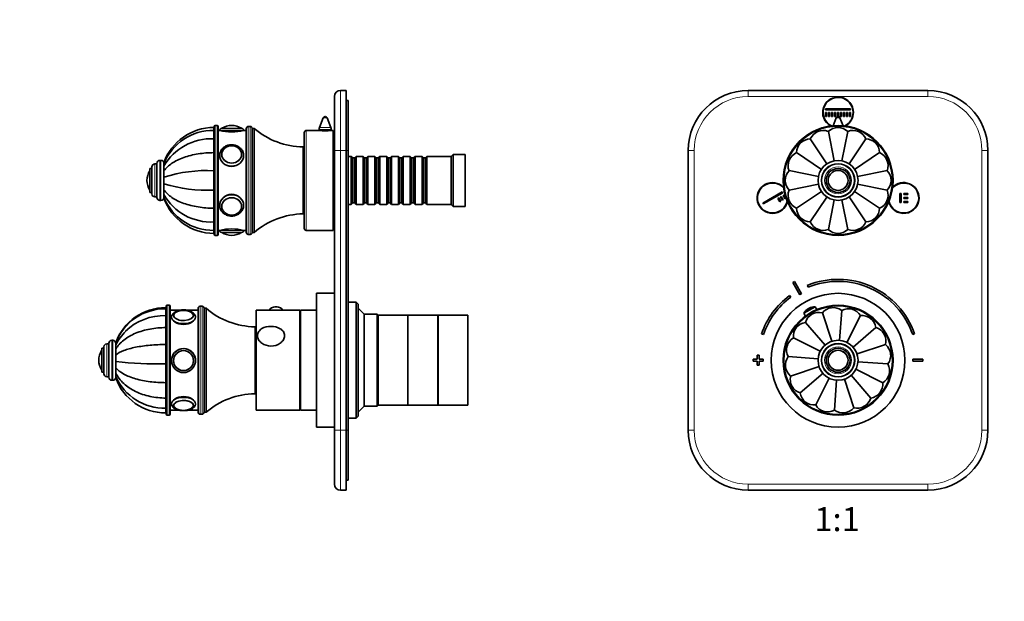
# Model space of a CAD drawing. Units: millimetres. Extents: x 0 to 820, y 0 to 1164.
# Drawn here: x 0 to 493, y 582 to 873 of the extents above; entities that cross this region are included whole.
import ezdxf
from ezdxf import colors
from ezdxf.entities.mleader import LeaderData, LeaderLine
from ezdxf.enums import TextEntityAlignment as Align
from ezdxf.math import Vec2, Vec3

# ---------------------------------------------------------------- set-up
doc = ezdxf.new("R2010")
doc.units = ezdxf.units.MM
for name, color, linetype in [('DV1_Défaut', 7, 'Continuous'), ('DV4_Défaut', 7, 'Continuous'), ('Défaut', 7, 'Continuous')]:
    doc.layers.add(name, color=color, linetype=linetype)
doc.styles.add('SEACAD_ArialB', font='arialbd.ttf')

# ---------------------------------------------------------------- blocks, each defined once
blk = doc.blocks.new('_DOT')
at = {"color": 0}
blk.add_line((0, 0), (-1, 0), dxfattribs=at)
at = {"color": 0, "const_width": 0.333}
blk.add_lwpolyline([(-0.1665, 0, 1), (0.1665, 0, 1)], format="xyb", close=True, dxfattribs=at)
blk = doc.blocks.new('SE')
at = {"layer": 'DV1_Défaut', "color": 7, "linetype": 'Continuous', "lineweight": 35}
for p, q in [((364.64, 837.65), (454.64, 837.65)), ((403.39, 828.4), (415.89, 828.4)), ((403.39, 827.9), (403.39, 828.4)), ((415.89, 828.4), (415.89, 827.9)), ((415.89, 827.9), (403.39, 827.9)), ((403.39, 826.65), (403.89, 826.65)), ((403.39, 824.65), (403.39, 826.65)), ((403.89, 824.65), (403.39, 824.65)), ((403.89, 826.65), (403.89, 824.65)), ((404.89, 824.65), (404.89, 826.65)), ((404.89, 826.65), (405.39, 826.65)), ((405.39, 824.65), (404.89, 824.65)), ((405.39, 826.65), (405.39, 824.65)), ((406.39, 824.65), (406.39, 826.65)), ((406.39, 826.65), (406.89, 826.65)), ((406.89, 824.65), (406.39, 824.65)), ((406.89, 826.65), (406.89, 824.65)), ((408.71, 824.01), (407.18, 820.04)), ((407.89, 824.65), (407.89, 826.65)), ((407.89, 826.65), (408.39, 826.65)), ((408.39, 824.65), (407.89, 824.65)), ((408.39, 826.65), (408.39, 824.65)), ((409.39, 824.65), (409.39, 826.65)), ((409.39, 826.65), (409.89, 826.65)), ((409.89, 824.65), (409.39, 824.65)), ((409.89, 826.65), (409.89, 824.65)), ((412.11, 820.04), (410.58, 824.01)), ((410.89, 824.65), (410.89, 826.65)), ((410.89, 826.65), (411.39, 826.65)), ((411.39, 824.65), (410.89, 824.65)), ((411.39, 826.65), (411.39, 824.65)), ((412.39, 824.65), (412.39, 826.65)), ((412.39, 826.65), (412.89, 826.65)), ((412.89, 824.65), (412.39, 824.65)), ((412.89, 826.65), (412.89, 824.65)), ((413.89, 824.65), (413.89, 826.65)), ((413.89, 826.65), (414.39, 826.65)), ((414.39, 824.65), (413.89, 824.65)), ((414.39, 826.65), (414.39, 824.65)), ((415.39, 824.65), (415.39, 826.65)), ((415.39, 826.65), (415.89, 826.65)), ((415.89, 824.65), (415.39, 824.65)), ((415.89, 826.65), (415.89, 824.65)), ((395.75, 813.44), (404.09, 800.96)), ((407.7, 802.43), (404.77, 817.17)), ((414.52, 817.17), (411.59, 802.44)), ((423.53, 813.44), (415.17, 800.93)), ((334.64, 667.65), (334.64, 807.65)), ((388.86, 806.54), (401.36, 798.19)), ((430.43, 806.54), (417.91, 798.18)), ((484.64, 807.65), (484.64, 667.65)), ((385.12, 797.53), (399.89, 794.59)), ((434.16, 797.53), (419.41, 794.59)), ((385.12, 787.78), (399.89, 790.71)), ((434.16, 787.78), (419.44, 790.7)), ((371.91, 781.32), (381.66, 786.94)), ((381.91, 786.51), (372.16, 780.89)), ((379.5, 783.68), (379.93, 783.93)), ((380.5, 781.95), (379.5, 783.68)), ((379.93, 783.93), (380.93, 782.2)), ((380.8, 784.43), (381.23, 784.68)), ((381.8, 782.7), (380.8, 784.43)), ((381.23, 784.68), (382.23, 782.95)), ((381.66, 786.94), (381.91, 786.51)), ((382.1, 785.18), (382.53, 785.43)), ((383.1, 783.45), (382.1, 785.18)), ((382.53, 785.43), (383.53, 783.7)), ((383.53, 783.7), (383.1, 783.45)), ((388.86, 778.76), (401.36, 787.12)), ((395.75, 771.86), (404.09, 784.34)), ((423.53, 771.86), (415.17, 784.38)), ((430.43, 778.76), (417.94, 787.11)), ((440.6, 786.06), (440.6, 781.64)), ((441.2, 786.06), (440.6, 786.06)), ((441.2, 781.64), (441.2, 786.06)), ((442.49, 786.06), (444.5, 786.06)), ((442.49, 785.54), (442.49, 786.06)), ((444.5, 785.54), (442.49, 785.54)), ((444.5, 784.17), (442.49, 784.17)), ((442.49, 784.17), (442.49, 783.65)), ((442.49, 783.65), (444.5, 783.65)), ((444.5, 786.06), (444.5, 785.54)), ((444.5, 783.65), (444.5, 784.17)), ((372.16, 780.89), (371.91, 781.32)), ((380.93, 782.2), (380.5, 781.95)), ((382.23, 782.95), (381.8, 782.7)), ((404.77, 768.13), (407.7, 782.88)), ((414.52, 768.13), (411.58, 782.9)), ((440.6, 781.64), (441.2, 781.64)), ((442.49, 782.15), (442.49, 781.64)), ((444.5, 782.15), (442.49, 782.15)), ((442.49, 781.64), (444.5, 781.64)), ((444.5, 781.64), (444.5, 782.15)), ((386.98, 741.53), (390.44, 735.44)), ((391.31, 735.94), (387.85, 742.02)), ((394.26, 740.12), (394.64, 739.19)), ((385.94, 734.25), (385.34, 735.05)), ((392.54, 726.18), (398.19, 729.39)), ((392.54, 726.18), (393.33, 724.79)), ((395.03, 728.62), (394.82, 728.5)), ((398.98, 728), (398.19, 729.39)), ((401.77, 726.38), (406.5, 712.13)), ((411.45, 727.59), (410.36, 712.58)), ((420.86, 725), (414.1, 711.54)), ((403.12, 710.2), (393.29, 721.56)), ((371.34, 715.82), (372.29, 715.49)), ((428.56, 719.01), (417.17, 709.16)), ((447, 715.49), (447.95, 715.82)), ((387.3, 713.87), (400.71, 707.14)), ((433.37, 710.52), (419.12, 705.8)), ((369.14, 705.15), (369.14, 703.15)), ((370.14, 705.15), (369.14, 705.15)), ((370.14, 703.15), (370.14, 705.15)), ((369.14, 703.15), (367.14, 703.15)), ((367.14, 703.15), (367.14, 702.15)), ((367.14, 702.15), (369.14, 702.15)), ((369.14, 702.15), (369.14, 700.15)), ((369.14, 700.15), (370.14, 700.15)), ((372.14, 703.15), (370.14, 703.15)), ((370.14, 700.15), (370.14, 702.15)), ((370.14, 702.15), (372.14, 702.15)), ((372.14, 702.15), (372.14, 703.15)), ((384.71, 704.46), (399.7, 703.37)), ((434.58, 700.84), (419.59, 701.93)), ((452.14, 703.15), (447.14, 703.15)), ((447.14, 703.15), (447.14, 702.15)), ((447.14, 702.15), (452.14, 702.15)), ((452.14, 702.15), (452.14, 703.15)), ((385.91, 694.78), (400.2, 699.52)), ((390.73, 686.3), (402.12, 696.15)), ((426, 683.74), (416.15, 695.13)), ((431.99, 691.44), (418.54, 698.19)), ((398.43, 680.31), (405.17, 693.75)), ((407.84, 677.72), (408.92, 692.68)), ((417.52, 678.92), (412.78, 693.2)), ((454.64, 637.65), (364.64, 637.65))]:
    blk.add_line(p, q, dxfattribs=at)
at = {"layer": 'DV1_Défaut', "color": 7, "linetype": 'Continuous', "lineweight": 18}
for p, q in [((364.64, 834.65), (364.64, 837.65)), ((454.64, 834.65), (364.64, 834.65)), ((454.64, 834.65), (454.64, 837.65)), ((408.71, 824.01), (410.58, 824.01)), ((337.64, 807.65), (334.64, 807.65)), ((337.64, 807.65), (337.64, 667.65)), ((481.64, 667.65), (481.64, 807.65)), ((484.64, 807.65), (481.64, 807.65)), ((337.64, 667.65), (334.64, 667.65)), ((484.64, 667.65), (481.64, 667.65)), ((364.64, 640.65), (454.64, 640.65)), ((364.64, 637.65), (364.64, 640.65)), ((454.64, 637.65), (454.64, 640.65))]:
    blk.add_line(p, q, dxfattribs=at)
at = {"layer": 'DV1_Défaut', "color": 7, "linetype": 'Continuous', "lineweight": 35}
for centre, radius in [((409.64, 792.65), 27.5), ((409.64, 792.65), 10), ((409.64, 792.65), 8.25), ((409.64, 792.65), 6), ((409.64, 792.65), 5), ((409.64, 792.65), 4.99), ((409.64, 702.65), 33.5), ((409.64, 702.65), 27.5), ((409.64, 702.65), 10), ((409.64, 702.65), 8.25), ((409.64, 702.65), 6), ((409.64, 702.65), 5), ((409.64, 702.65), 4.99)]:
    blk.add_circle(centre, radius, dxfattribs=at)
at = {"layer": 'DV1_Défaut', "color": 7, "linetype": 'Continuous', "lineweight": 18}
for centre, radius in [((409.64, 792.65), 27), ((409.64, 792.65), 8.5), ((409.64, 792.65), 6.75), ((409.64, 792.65), 4.84), ((409.64, 702.65), 27), ((409.64, 702.65), 8.5), ((409.64, 702.65), 6.75), ((409.64, 702.65), 4.84)]:
    blk.add_circle(centre, radius, dxfattribs=at)
at = {"layer": 'DV1_Défaut', "color": 7, "linetype": 'Continuous', "lineweight": 35}
for centre, radius, start, end in [((364.64, 807.65), 30, 90, 180), ((409.64, 826.65), 7.7, 0, 241.2468), ((409.64, 826.65), 7.5, 0, 243.3953), ((454.64, 807.65), 30, 0, 90), ((409.64, 823.65), 1, 90, 158.9112), ((409.64, 823.65), 1, 21.0888, 90), ((409.64, 826.65), 7.5, 296.6047, 0), ((409.64, 826.65), 7.7, 298.7532, 0), ((409.64, 812.15), 7, 45.8301, 134.1699), ((395.86, 806.44), 7, 90.8301, 179.1699), ((402.18, 810.67), 7, 68.3301, 156.6699), ((417.11, 810.67), 7, 23.3301, 111.6699), ((423.43, 806.44), 7, 0.8301, 89.1699), ((391.63, 800.11), 7, 113.3301, 201.6699), ((427.66, 800.11), 7, 338.3301, 66.6699), ((390.14, 792.65), 7, 135.8301, 224.1699), ((429.14, 792.65), 7, 315.8301, 44.1699), ((376.8, 783.85), 7.7, 43.7532, 346.2468), ((376.8, 783.85), 7.5, 41.6047, 348.3953), ((442.49, 783.85), 7.5, 0, 138.3953), ((442.49, 783.85), 7.7, 0, 136.2468), ((391.63, 785.19), 7, 158.3301, 246.6699), ((427.66, 785.19), 7, 293.3301, 21.6699), ((442.49, 783.85), 7.7, 193.7532, 0), ((442.49, 783.85), 7.5, 191.6047, 0), ((395.86, 778.86), 7, 180.8301, 269.1699), ((423.43, 778.86), 7, 270.8301, 359.1699), ((402.18, 774.64), 7, 203.3301, 291.6699), ((417.11, 774.64), 7, 248.3301, 336.6699), ((409.64, 773.15), 7, 225.8301, 314.1699), ((409.64, 702.65), 45, 118.9641, 120.2374), ((409.64, 702.65), 40.5, 18.9656, 112.3316), ((409.64, 702.65), 39.5, 18.9656, 112.3316), ((409.64, 702.65), 40.5, 126.8699, 161.0344), ((409.64, 702.65), 38, 118.8469, 120.3547), ((409.64, 702.65), 39.5, 126.8699, 161.0344), ((397.72, 723.39), 5.88, 119.6008, 151.7444), ((400.01, 719.61), 7, 75.4309, 163.7707), ((397.93, 723.51), 5.88, 87.4571, 119.6008), ((407.23, 722), 7, 52.9309, 141.2707), ((414.82, 721.45), 7, 30.4309, 118.7707), ((421.62, 718.04), 7, 7.9309, 96.2707), ((394.26, 714.63), 7, 97.9309, 186.2707), ((426.6, 712.28), 7, 345.4309, 73.7707), ((390.84, 707.83), 7, 120.4309, 208.7707), ((428.99, 705.06), 7, 322.9309, 51.2707), ((390.29, 700.24), 7, 142.9309, 231.2707), ((428.44, 697.47), 7, 300.4309, 28.7707), ((392.69, 693.02), 7, 165.4309, 253.7707), ((425.03, 690.67), 7, 277.9309, 6.2707), ((397.67, 687.27), 7, 187.9309, 276.2707), ((404.47, 683.85), 7, 210.4309, 298.7707), ((419.28, 685.7), 7, 255.4309, 343.7707), ((412.05, 683.3), 7, 232.9309, 321.2707), ((364.64, 667.65), 30, 180, 270), ((454.64, 667.65), 30, 270, 0)]:
    blk.add_arc(centre, radius, start, end, dxfattribs=at)
at = {"layer": 'DV1_Défaut', "color": 7, "linetype": 'Continuous', "lineweight": 18}
for centre, start, end in [((364.64, 807.65), 90, 180), ((454.64, 807.65), 0, 90), ((364.64, 667.65), 180, 270), ((454.64, 667.65), 270, 0)]:
    blk.add_arc(centre, 27, start, end, dxfattribs=at)
blk = doc.blocks.new('SE3')
at = {"layer": 'DV4_Défaut', "color": 7, "linetype": 'Continuous', "lineweight": 35}
for p, q in [((157.5, 807.65), (157.5, 834.65)), ((160.5, 837.65), (163.5, 837.65)), ((163.5, 837.65), (163.5, 807.65)), ((163.5, 832.65), (164.5, 832.65)), ((164.5, 832.65), (164.5, 807.65)), ((151.96, 824.01), (150.1, 819.17)), ((155.7, 819.17), (153.83, 824.01)), ((97.2, 817.67), (97.2, 819.15)), ((97.3, 817.67), (97.3, 819.15)), ((97.4, 819.15), (97.3, 819.15)), ((97.4, 765.65), (97.4, 819.65)), ((98.9, 820.15), (97.9, 820.15)), ((99.4, 765.65), (99.4, 819.65)), ((111.1, 818.65), (101.1, 818.65)), ((106.1, 820.15), (106.1, 820.15)), ((113.4, 818.65), (113.4, 766.65)), ((115.4, 819.65), (114.4, 819.65)), ((116.4, 766.65), (116.4, 818.65)), ((117.4, 818.65), (116.4, 818.65)), ((116.4, 766.65), (116.4, 818.65)), ((117.4, 766.65), (117.4, 818.65)), ((97.2, 817.67), (97.2, 813.44)), ((97.2, 813.44), (97.2, 806.54)), ((97.3, 817.67), (97.3, 813.44)), ((97.4, 817.67), (97.3, 817.67)), ((97.3, 813.44), (97.3, 806.54)), ((97.4, 813.44), (97.3, 813.44)), ((100.1, 817.65), (99.4, 817.65)), ((113.4, 817.65), (112.1, 817.65)), ((142.4, 768.65), (142.4, 816.65)), ((149.84, 817.65), (143.4, 817.65)), ((149.9, 818.09), (149.9, 817.64)), ((155.9, 817.64), (155.9, 818.09)), ((156.9, 817.65), (156, 817.65)), ((156.9, 767.65), (156.9, 817.65)), ((141.9, 775.9), (141.9, 809.4)), ((97.2, 806.54), (97.2, 797.53)), ((97.3, 806.54), (97.3, 797.53)), ((97.4, 806.54), (97.3, 806.54)), ((101.1, 805.57), (101.1, 805.42)), ((111.09, 805.42), (111.09, 805.57)), ((142.4, 803.9), (141.9, 803.9)), ((157.5, 807.65), (156.9, 807.65)), ((157.5, 667.65), (157.5, 807.65)), ((163.5, 667.65), (163.5, 807.65)), ((164.5, 807.65), (164.5, 667.65)), ((166, 804.65), (164.5, 804.65)), ((166, 804.65), (166, 780.65)), ((166.7, 803.95), (166, 804.65)), ((166.7, 803.95), (166.7, 781.35)), ((167.7, 803.95), (166.7, 803.95)), ((168.4, 804.65), (167.7, 803.95)), ((167.7, 803.95), (167.7, 781.35)), ((168.4, 780.65), (168.4, 804.65)), ((171.9, 804.65), (168.4, 804.65)), ((171.9, 804.65), (171.9, 780.65)), ((172.6, 803.95), (171.9, 804.65)), ((172.6, 803.95), (172.6, 781.35)), ((173.6, 803.95), (172.6, 803.95)), ((174.3, 804.65), (173.6, 803.95)), ((173.6, 803.95), (173.6, 781.35)), ((174.3, 780.65), (174.3, 804.65)), ((177.8, 804.65), (174.3, 804.65)), ((177.8, 804.65), (177.8, 780.65)), ((178.5, 803.95), (177.8, 804.65)), ((178.5, 803.95), (178.5, 781.35)), ((179.5, 803.95), (178.5, 803.95)), ((180.2, 804.65), (179.5, 803.95)), ((179.5, 803.95), (179.5, 781.35)), ((180.2, 780.65), (180.2, 804.65)), ((183.7, 804.65), (180.2, 804.65)), ((183.7, 804.65), (183.7, 780.65)), ((184.4, 803.95), (183.7, 804.65)), ((184.4, 803.95), (184.4, 781.35)), ((185.4, 803.95), (184.4, 803.95)), ((186.1, 804.65), (185.4, 803.95)), ((185.4, 803.95), (185.4, 781.35)), ((186.1, 780.65), (186.1, 804.65)), ((189.6, 804.65), (186.1, 804.65)), ((189.6, 804.65), (189.6, 780.65)), ((190.3, 803.95), (189.6, 804.65)), ((190.3, 803.95), (190.3, 781.35)), ((191.3, 803.95), (190.3, 803.95)), ((192, 804.65), (191.3, 803.95)), ((191.3, 803.95), (191.3, 781.35)), ((192, 780.65), (192, 804.65)), ((195.5, 804.65), (192, 804.65)), ((195.5, 804.65), (195.5, 780.65)), ((196.2, 803.95), (195.5, 804.65)), ((196.2, 803.95), (196.2, 781.35)), ((197.2, 803.95), (196.2, 803.95)), ((197.9, 804.65), (197.2, 803.95)), ((197.2, 803.95), (197.2, 781.35)), ((197.9, 780.65), (197.9, 804.65)), ((201.4, 804.65), (197.9, 804.65)), ((201.4, 804.65), (201.4, 780.65)), ((202.1, 803.95), (201.4, 804.65)), ((202.1, 803.95), (202.1, 781.35)), ((203.1, 803.95), (202.1, 803.95)), ((203.8, 804.65), (203.1, 803.95)), ((203.1, 803.95), (203.1, 781.35)), ((203.8, 780.65), (203.8, 804.65)), ((216, 804.65), (203.8, 804.65)), ((217, 805.65), (216, 804.65)), ((216, 780.65), (216, 804.65)), ((217, 779.65), (217, 805.65)), ((223, 805.65), (217, 805.65)), ((223, 779.65), (223, 805.65)), ((65.2, 786.65), (65.2, 798.65)), ((66.2, 798.65), (65.2, 798.65)), ((66.2, 785.9), (66.2, 799.4)), ((68.7, 800.9), (67.7, 800.9)), ((68.7, 784.15), (68.7, 801.15)), ((70.7, 802.65), (70.2, 802.65)), ((72.2, 801.64), (72.2, 801.16)), ((72.2, 799.76), (72.2, 801.14)), ((72.2, 799.74), (72.2, 799.79)), ((72.2, 797.4), (72.2, 799.76)), ((72.2, 797.36), (72.2, 798.9)), ((72.2, 794.32), (72.2, 797.4)), ((72.2, 793.52), (72.2, 794.47)), ((72.2, 790.99), (72.2, 794.32)), ((97.2, 797.53), (97.2, 787.78)), ((97.3, 794.65), (97.2, 794.65)), ((97.3, 797.53), (97.3, 787.78)), ((97.4, 797.53), (97.3, 797.53)), ((63.7, 792.65), (63.7, 792.65)), ((72.2, 787.91), (72.2, 793.37)), ((72.2, 787.91), (72.2, 790.99)), ((97.2, 790.65), (97.3, 790.65)), ((65.2, 786.65), (66.2, 786.65)), ((67.7, 784.4), (68.7, 784.4)), ((72.2, 785.55), (72.2, 787.91)), ((72.2, 784.16), (72.2, 785.55)), ((72.2, 784.14), (72.2, 783.67)), ((97.2, 787.78), (97.2, 778.76)), ((97.3, 787.78), (97.3, 778.76)), ((97.4, 787.78), (97.3, 787.78)), ((70.2, 782.65), (70.7, 782.65)), ((97.2, 778.76), (97.2, 771.86)), ((97.3, 778.76), (97.3, 771.86)), ((97.4, 778.76), (97.3, 778.76)), ((101.1, 779.89), (101.1, 779.74)), ((111.09, 779.74), (111.09, 779.89)), ((141.9, 781.4), (142.4, 781.4)), ((164.5, 780.65), (166, 780.65)), ((166, 780.65), (166.7, 781.35)), ((166.7, 781.35), (167.7, 781.35)), ((167.7, 781.35), (168.4, 780.65)), ((168.4, 780.65), (171.9, 780.65)), ((171.9, 780.65), (172.6, 781.35)), ((172.6, 781.35), (173.6, 781.35)), ((173.6, 781.35), (174.3, 780.65)), ((174.3, 780.65), (177.8, 780.65)), ((177.8, 780.65), (178.5, 781.35)), ((178.5, 781.35), (179.5, 781.35)), ((179.5, 781.35), (180.2, 780.65)), ((180.2, 780.65), (183.7, 780.65)), ((183.7, 780.65), (184.4, 781.35)), ((184.4, 781.35), (185.4, 781.35)), ((185.4, 781.35), (186.1, 780.65)), ((186.1, 780.65), (189.6, 780.65)), ((189.6, 780.65), (190.3, 781.35)), ((190.3, 781.35), (191.3, 781.35)), ((191.3, 781.35), (192, 780.65)), ((192, 780.65), (195.5, 780.65)), ((195.5, 780.65), (196.2, 781.35)), ((196.2, 781.35), (197.2, 781.35)), ((197.2, 781.35), (197.9, 780.65)), ((197.9, 780.65), (201.4, 780.65)), ((201.4, 780.65), (202.1, 781.35)), ((202.1, 781.35), (203.1, 781.35)), ((203.1, 781.35), (203.8, 780.65)), ((203.8, 780.65), (216, 780.65)), ((216, 780.65), (217, 779.65)), ((217, 779.65), (223, 779.65)), ((156.9, 777.65), (157.5, 777.65)), ((97.2, 771.86), (97.2, 767.64)), ((97.3, 771.86), (97.3, 767.64)), ((97.4, 771.86), (97.3, 771.86)), ((97.2, 766.15), (97.2, 767.64)), ((97.3, 767.64), (97.3, 766.15)), ((97.3, 767.64), (97.4, 767.64)), ((97.3, 766.15), (97.4, 766.15)), ((97.9, 765.15), (98.9, 765.15)), ((99.4, 767.65), (100.1, 767.65)), ((111.1, 766.65), (101.1, 766.65)), ((106.1, 765.15), (106.1, 765.15)), ((112.1, 767.65), (113.4, 767.65)), ((114.4, 765.65), (115.4, 765.65)), ((116.4, 766.65), (117.4, 766.65)), ((143.4, 767.65), (156.9, 767.65)), ((148.5, 669.15), (148.5, 736.15)), ((157.5, 736.15), (148.5, 736.15)), ((73.3, 729.65), (73.3, 675.65)), ((74.8, 730.15), (73.8, 730.15)), ((75.3, 675.65), (75.3, 729.65)), ((91.3, 729.65), (90.3, 729.65)), ((168.5, 731.65), (164.5, 731.65)), ((168.5, 731.65), (168.5, 673.65)), ((169.5, 730.65), (168.5, 731.65)), ((169.5, 674.65), (169.5, 730.65)), ((73.1, 728.45), (73.1, 729)), ((73.1, 728.45), (73.1, 725)), ((73.1, 725.04), (73.1, 719.01)), ((73.2, 728.45), (73.2, 729)), ((73.3, 729), (73.2, 729)), ((73.2, 728.45), (73.2, 725)), ((73.3, 728.45), (73.2, 728.45)), ((73.2, 725.04), (73.2, 719.01)), ((73.3, 725.04), (73.2, 725.04)), ((80.65, 727.65), (75.3, 727.65)), ((89.3, 727.65), (83.34, 727.65)), ((89.3, 676.65), (89.3, 728.65)), ((92.3, 676.65), (92.3, 728.65)), ((93.3, 728.65), (92.3, 728.65)), ((92.3, 676.65), (92.3, 728.65)), ((93.3, 676.65), (93.3, 728.65)), ((118.3, 677.65), (118.3, 727.65)), ((140.3, 727.65), (118.3, 727.65)), ((125.05, 727.78), (125.05, 727.65)), ((131.55, 727.65), (131.55, 727.78)), ((140.3, 677.65), (140.3, 727.65)), ((140.5, 725.65), (140.3, 725.65)), ((140.5, 677.65), (140.5, 727.65)), ((148.5, 727.65), (140.5, 727.65)), ((172.5, 725.65), (169.5, 728.65)), ((172.5, 679.65), (172.5, 725.65)), ((179, 725.65), (172.5, 725.65)), ((179, 725.65), (179, 679.65)), ((179.5, 725.15), (179, 725.65)), ((179.5, 680.15), (179.5, 725.15)), ((194.3, 725.15), (179.5, 725.15)), ((194.3, 680.15), (194.3, 725.15)), ((209.3, 725.15), (194.3, 725.15)), ((194.3, 680.15), (194.3, 725.15)), ((209.3, 680.15), (209.3, 725.15)), ((209.4, 680.15), (209.4, 725.15)), ((224.4, 725.15), (209.4, 725.15)), ((224.4, 680.15), (224.4, 725.15)), ((73.1, 719.01), (73.1, 710.52)), ((73.2, 719.01), (73.2, 710.52)), ((73.3, 719.01), (73.2, 719.01)), ((117.8, 685.9), (117.8, 719.4)), ((44.6, 710.9), (43.6, 710.9)), ((44.6, 694.15), (44.6, 711.15)), ((46.6, 712.65), (46.1, 712.65)), ((48.1, 711.59), (48.1, 711.17)), ((48.1, 710.29), (48.1, 711.4)), ((48.1, 708.24), (48.1, 710.29)), ((73.1, 710.52), (73.1, 700.84)), ((73.2, 710.52), (73.2, 700.84)), ((73.3, 710.52), (73.2, 710.52)), ((118.3, 714.05), (117.8, 714.55)), ((41.1, 696.65), (41.1, 708.65)), ((42.1, 708.65), (41.1, 708.65)), ((42.1, 695.9), (42.1, 709.4)), ((48.1, 707.8), (48.1, 709.11)), ((48.1, 705.34), (48.1, 708.24)), ((48.1, 701.88), (48.1, 705.52)), ((48.1, 702.03), (48.1, 705.34)), ((39.6, 702.65), (39.6, 702.65)), ((48.1, 698.82), (48.1, 702.03)), ((73.2, 704.65), (73.1, 704.65)), ((73.1, 700.84), (73.1, 691.44)), ((73.1, 700.65), (73.2, 700.65)), ((73.2, 700.84), (73.2, 691.44)), ((73.3, 700.84), (73.2, 700.84)), ((77, 702.48), (77, 702.47)), ((86.99, 702.47), (86.99, 702.48)), ((41.1, 696.65), (42.1, 696.65)), ((48.1, 698.65), (48.1, 698.94)), ((48.1, 696.19), (48.1, 698.82)), ((48.1, 696.18), (48.1, 696.32)), ((48.1, 696.19), (48.1, 694.51)), ((43.6, 694.4), (44.6, 694.4)), ((46.1, 692.65), (46.6, 692.65)), ((48.1, 694.54), (48.1, 693.72)), ((48.1, 694.38), (48.1, 694.48)), ((73.1, 691.44), (73.1, 683.74)), ((73.2, 691.44), (73.2, 683.74)), ((73.3, 691.44), (73.2, 691.44)), ((117.8, 690.75), (118.3, 691.25)), ((73.1, 683.74), (73.1, 678.7)), ((73.2, 683.74), (73.2, 678.7)), ((73.3, 683.74), (73.2, 683.74)), ((76, 681.12), (76, 680.92)), ((179, 679.65), (179.5, 680.15)), ((179.5, 680.15), (194.3, 680.15)), ((194.3, 680.15), (209.3, 680.15)), ((209.4, 680.15), (224.4, 680.15)), ((73.1, 678.67), (73.1, 676.3)), ((73.2, 678.7), (73.2, 676.3)), ((73.2, 678.7), (73.3, 678.7)), ((73.2, 676.3), (73.3, 676.3)), ((75.3, 677.65), (79.94, 677.65)), ((84.06, 677.65), (89.3, 677.65)), ((90.3, 675.65), (91.3, 675.65)), ((92.3, 676.65), (93.3, 676.65)), ((118.3, 677.65), (140.3, 677.65)), ((140.3, 679.65), (140.5, 679.65)), ((140.5, 677.65), (148.5, 677.65)), ((169.5, 676.65), (172.5, 679.65)), ((172.5, 679.65), (179, 679.65)), ((73.8, 675.15), (74.8, 675.15)), ((164.5, 673.65), (168.5, 673.65)), ((168.5, 673.65), (169.5, 674.65)), ((148.5, 669.15), (157.5, 669.15)), ((157.5, 640.65), (157.5, 667.65)), ((163.5, 667.65), (163.5, 637.65)), ((164.5, 667.65), (164.5, 642.65)), ((163.5, 642.65), (164.5, 642.65)), ((163.5, 637.65), (160.5, 637.65))]:
    blk.add_line(p, q, dxfattribs=at)
at = {"layer": 'DV4_Défaut', "color": 7, "linetype": 'Continuous', "lineweight": 18}
for p, q in [((160.5, 837.65), (160.5, 807.65)), ((153.83, 824.01), (151.96, 824.01)), ((97.9, 765.15), (97.9, 820.15)), ((98.9, 765.15), (98.9, 820.15)), ((110.94, 818.75), (101.25, 818.75)), ((114.4, 765.65), (114.4, 819.65)), ((115.4, 819.65), (115.4, 765.65)), ((155.7, 819.17), (150.1, 819.17)), ((112.1, 817.65), (100.1, 817.65)), ((143.4, 767.65), (143.4, 817.65)), ((155.9, 818.09), (149.9, 818.09)), ((160.5, 807.65), (157.5, 807.65)), ((163.5, 807.65), (160.5, 807.65)), ((160.5, 807.65), (160.5, 667.65)), ((163.5, 807.65), (164.5, 807.65)), ((67.7, 784.4), (67.7, 800.9)), ((70.2, 782.65), (70.2, 802.65)), ((70.7, 782.65), (70.7, 802.65)), ((65.1, 787.81), (65.1, 797.5)), ((97.2, 794.22), (97.3, 794.22)), ((97.2, 791.08), (97.3, 791.08)), ((112.1, 767.65), (100.1, 767.65)), ((110.94, 766.56), (101.25, 766.56)), ((73.8, 675.15), (73.8, 730.15)), ((74.8, 730.15), (74.8, 675.15)), ((90.3, 675.65), (90.3, 729.65)), ((91.3, 675.65), (91.3, 729.65)), ((43.6, 694.4), (43.6, 710.9)), ((46.1, 692.65), (46.1, 712.65)), ((46.6, 692.65), (46.6, 712.65)), ((41, 697.81), (41, 707.5)), ((73.1, 704.22), (73.2, 704.22)), ((73.1, 701.08), (73.2, 701.08)), ((160.5, 667.65), (157.5, 667.65)), ((160.5, 667.65), (163.5, 667.65)), ((160.5, 667.65), (160.5, 637.65)), ((163.5, 667.65), (164.5, 667.65))]:
    blk.add_line(p, q, dxfattribs=at)
at = {"layer": 'DV4_Défaut', "color": 7, "linetype": 'Continuous', "lineweight": 35}
for centre, radius, start, end in [((160.5, 834.65), 3, 90, 180), ((152.9, 823.65), 1, 21.0888, 158.9112), ((97.2, 792.55), 26.6, 90, 160.1034), ((97.9, 819.65), 0.5, 90, 180), ((98.9, 819.65), 0.5, 0, 90), ((101.1, 817.65), 1, 90, 180), ((101.42, 818.48), 0.32, 122.3218, 147.0287), ((106.1, 811.09), 9.06, 90, 122.3218), ((106.1, 811.09), 9.06, 57.6782, 90), ((110.77, 818.48), 0.32, 32.9713, 57.6782), ((111.1, 817.65), 1, 0, 90), ((114.4, 818.65), 1, 90, 180), ((115.4, 818.65), 1, 0, 90), ((142.43, 847.9), 38.5, 229.4327, 269.1991), ((152.9, 818.09), 3, 158.9112, 180), ((152.9, 818.09), 3, 0, 21.0888), ((96.79, 791.13), 26.54, 89.1202, 157.9056), ((95.8, 786.31), 27.17, 87.061, 150.3301), ((106.1, 841.95), 25.02, 256.1271, 283.8729), ((143.4, 816.65), 1, 90, 180), ((152.9, 842.45), 24.99, 262.8744, 277.1256), ((67.7, 799.4), 1.5, 90, 180), ((70.2, 801.15), 1.5, 90, 180), ((70.7, 801.15), 1.5, 0, 90), ((72.76, 792.65), 9.06, 147.6782, 180), ((65.37, 797.32), 0.32, 122.9713, 147.6782), ((93.91, 724.17), 73.43, 87.4364, 107.201), ((72.76, 792.65), 9.06, 180, 212.3218), ((93.91, 861.13), 73.43, 252.799, 272.5636), ((65.37, 787.98), 0.32, 212.3218, 237.0287), ((67.7, 785.9), 1.5, 180, 270), ((70.2, 784.15), 1.5, 180, 270), ((70.7, 784.15), 1.5, 270, 0), ((97.2, 792.75), 26.6, 199.9314, 270), ((95.8, 799), 27.17, 209.6699, 272.939), ((96.79, 794.19), 26.56, 202.169, 270.869), ((142.43, 737.41), 38.5, 90.8009, 130.5673), ((97.9, 765.65), 0.5, 180, 270), ((98.9, 765.65), 0.5, 270, 0), ((106.1, 743.36), 25.02, 76.1271, 103.8729), ((101.1, 767.65), 1, 180, 270), ((101.42, 766.83), 0.32, 212.9713, 237.6782), ((106.1, 774.21), 9.06, 237.6782, 270), ((106.1, 774.21), 9.06, 270, 302.3218), ((110.77, 766.83), 0.32, 302.3218, 327.0287), ((111.1, 767.65), 1, 270, 0), ((114.4, 766.65), 1, 180, 270), ((115.4, 766.65), 1, 270, 0), ((143.4, 768.65), 1, 180, 270), ((73.8, 729.65), 0.5, 90, 180), ((74.8, 729.65), 0.5, 0, 90), ((90.3, 728.65), 1, 90, 180), ((91.3, 728.65), 1, 0, 90), ((73.05, 702.44), 26.56, 89.9055, 159.8999), ((72.9, 701.91), 26.55, 89.5815, 159.0778), ((72.64, 696.22), 28.82, 89.0894, 133.1223), ((78.35, 725.01), 1.33, 140.0615, 185.1721), ((81.99, 719.27), 8.34, 78.8165, 101.0358), ((85.53, 724.95), 1.46, 359.2069, 36.4176), ((118.33, 757.9), 38.5, 229.4327, 269.1991), ((128.3, 723.55), 5.84, 77.5851, 102.9678), ((72.01, 698.24), 26.78, 134.9844, 153.2599), ((43.6, 709.4), 1.5, 90, 180), ((46.1, 711.15), 1.5, 90, 180), ((46.6, 711.15), 1.5, 0, 90), ((48.66, 702.65), 9.06, 147.6782, 180), ((41.27, 707.32), 0.32, 122.9713, 147.6782), ((82, 702.48), 6, 0, 194.6475), ((48.66, 702.65), 9.06, 180, 212.3218), ((69.72, 892.91), 192.1, 263.5377, 271.008), ((82, 702.48), 6, 343.7789, 0), ((41.27, 697.98), 0.32, 212.3218, 237.0287), ((43.6, 695.9), 1.5, 180, 270), ((46.1, 694.15), 1.5, 180, 270), ((46.6, 694.15), 1.5, 270, 0), ((72.4, 705.26), 26.57, 203.7961, 271.4937), ((73.06, 702.89), 26.59, 200.107, 270.0856), ((118.33, 647.41), 38.5, 90.8009, 130.5673), ((78.26, 680.1), 1.24, 176.9072, 219.4326), ((85.58, 680.18), 1.41, 321.0716, 0.8409), ((73.8, 675.65), 0.5, 180, 270), ((74.8, 675.65), 0.5, 270, 0), ((82, 686.43), 8.87, 256.9552, 283.2174), ((90.3, 676.65), 1, 180, 270), ((91.3, 676.65), 1, 270, 0), ((160.5, 640.65), 3, 180, 270)]:
    blk.add_arc(centre, radius, start, end, dxfattribs=at)
for centre, major_axis, ratio in [((106.1, 805.65), (-5, 0), 0.866025), ((106.1, 779.65), (-5, 0), 0.866025), ((82, 702.48), (6, 0), 0.999976), ((82, 702.47), (4.99, 0), 0.999976), ((82, 702.47), (-5, 0), 0.999976)]:
    blk.add_ellipse(centre, major_axis=major_axis, ratio=ratio, dxfattribs=at)
at = {"layer": 'DV4_Défaut', "color": 7, "linetype": 'Continuous', "lineweight": 18}
for centre, ratio in [((106.1, 805.7), 0.866025), ((106.1, 779.6), 0.866025), ((82, 702.47), 0.999976)]:
    blk.add_ellipse(centre, major_axis=(4.84, 0), ratio=ratio, dxfattribs=at)
for centre, major_axis, ratio, start_param, end_param in [((106.1, 805.15), (-6, 0), 0.866025, 0, 3.129465), ((106.1, 780.15), (-6, 0), 0.866025, 3.129465, 6.283185), ((82, 725.16), (4.84, 0), 0.506022, 2.79003, 6.283185), ((82, 725.16), (4.84, 0), 0.506022, 0, 0.33552), ((82, 724.22), (6, 0), 0.506022, 3.141593, 6.278201), ((82, 680.92), (-6, 0), 0.493954, 3.136809, 6.283185), ((82, 679.96), (-4.84, 0), 0.493954, 2.800297, 6.283185), ((82, 679.96), (-4.84, 0), 0.493954, 0, 0.340221)]:
    blk.add_ellipse(centre, major_axis=major_axis, ratio=ratio, start_param=start_param, end_param=end_param, dxfattribs=at)
at = {"layer": 'DV4_Défaut', "color": 7, "linetype": 'Continuous', "lineweight": 35}
for centre, major_axis, ratio, start_param, end_param in [((106.1, 805.57), (4.99, 0), 0.866025, 3.141593, 3.204663), ((106.1, 805.57), (4.99, 0), 0.866025, 6.220115, 6.283185), ((106.1, 779.74), (-4.99, 0), 0.866025, 6.220115, 6.283185), ((106.1, 779.74), (-4.99, 0), 0.866025, 3.141593, 3.204663), ((82, 725.08), (5, 0), 0.506022, 1.902913, 6.283185), ((82, 725.16), (4.84, 0), 0.506022, 1.912047, 2.79003), ((82, 725.08), (5, 0), 0.506022, 0, 1.400581), ((82, 725.16), (4.84, 0), 0.506022, 0.33552, 1.226448), ((128.3, 727.78), (-3.25, 0), 0.493954, 3.141593, 6.283185), ((82, 702.49), (6, 0), 0.999976, 0.295268, 3.119648), ((82, 702.48), (-5, 0), 0.999976, 0, 0.262791), ((82, 702.48), (-5, 0), 0.999976, 3.02067, 3.141593), ((82, 680.05), (-5, 0), 0.493954, 1.997401, 6.283185), ((82, 680.05), (-5, 0), 0.493954, 0, 1.804652), ((82, 679.96), (-4.84, 0), 0.493954, 0.340221, 1.14171), ((82, 679.96), (-4.84, 0), 0.493954, 2.006532, 2.800297)]:
    blk.add_ellipse(centre, major_axis=major_axis, ratio=ratio, start_param=start_param, end_param=end_param, dxfattribs=at)
for points, knots in [([(112.08, 805.09), (112.09, 805.3), (112.09, 805.72), (111.94, 806.45), (111.66, 807.2), (111.26, 807.91), (110.74, 808.56), (110.12, 809.13), (109.41, 809.62), (108.63, 810.01), (107.79, 810.29), (106.9, 810.45), (106, 810.5), (105.1, 810.43), (104.22, 810.24), (103.39, 809.93), (102.61, 809.52), (101.91, 809), (101.3, 808.4), (100.81, 807.72), (100.44, 806.98), (100.19, 806.21), (100.1, 805.58), (100.1, 805.25), (100.1, 805.15)], [0, 0, 0, 0, 0.033485, 0.080182, 0.126872, 0.173671, 0.220663, 0.267889, 0.315349, 0.363012, 0.410838, 0.458786, 0.506825, 0.55493, 0.603081, 0.651253, 0.699414, 0.747515, 0.795493, 0.843278, 0.890808, 0.938054, 0.985036, 1, 1, 1, 1]), ([(97.2, 806.54), (94.52, 806.54), (91.9, 806.34), (88.08, 805.73), (86.81, 805.48), (84.4, 804.87), (83.24, 804.52), (79.91, 803.33), (77.87, 802.34), (74.52, 800.07), (73.14, 798.77), (72.2, 797.4)], [0, 0, 0, 0, 0.25, 0.25, 0.375, 0.375, 0.5, 0.5, 0.75, 0.75, 1, 1, 1, 1]), ([(100.13, 805.68), (100.11, 805.5), (100.1, 805.33), (100.1, 803.8), (100.75, 802.35), (102.96, 800.25), (104.51, 799.59), (107.68, 799.59), (109.23, 800.25), (111.44, 802.34), (112.1, 803.77), (112.1, 805.15)], [0, 0, 0, 0, 0.031332, 0.031332, 0.273499, 0.273499, 0.515666, 0.515666, 0.757833, 0.757833, 1, 1, 1, 1]), ([(97.2, 778.76), (94.52, 778.76), (91.9, 778.96), (88.08, 779.57), (86.81, 779.83), (84.4, 780.43), (83.24, 780.78), (79.91, 781.97), (77.87, 782.97), (74.52, 785.23), (73.14, 786.53), (72.2, 787.91)], [0, 0, 0, 0, 0.25, 0.25, 0.375, 0.375, 0.5, 0.5, 0.75, 0.75, 1, 1, 1, 1]), ([(112.1, 780.15), (112.1, 781.53), (111.44, 782.96), (109.24, 785.06), (107.67, 785.71), (104.53, 785.72), (102.97, 785.07), (100.74, 782.95), (100.1, 781.51), (100.1, 780.11), (100.1, 780.07), (100.1, 780.02)], [0, 0, 0, 0, 0.247996, 0.247996, 0.495991, 0.495991, 0.743987, 0.743987, 0.991982, 0.991982, 1, 1, 1, 1]), ([(100.1, 780.15), (100.1, 779.98), (100.11, 779.59), (100.24, 778.89), (100.52, 778.14), (100.91, 777.42), (101.43, 776.77), (102.04, 776.2), (102.75, 775.71), (103.53, 775.31), (104.37, 775.03), (105.25, 774.86), (106.15, 774.8), (107.05, 774.87), (107.93, 775.06), (108.77, 775.36), (109.55, 775.77), (110.25, 776.28), (110.86, 776.88), (111.36, 777.55), (111.74, 778.29), (111.99, 779.06), (112.1, 779.68), (112.09, 780), (112.08, 780.09)], [0, 0, 0, 0, 0.027781, 0.074811, 0.121857, 0.169007, 0.216348, 0.263925, 0.311738, 0.359758, 0.407944, 0.456254, 0.504657, 0.553129, 0.601647, 0.650188, 0.698719, 0.747193, 0.795546, 0.843707, 0.891614, 0.939236, 0.986589, 1, 1, 1, 1]), ([(87.98, 724.19), (87.98, 724.32), (87.99, 724.59), (87.85, 725.06), (87.6, 725.56), (87.23, 726.03), (86.75, 726.45), (86.15, 726.83), (85.45, 727.15), (84.67, 727.41), (83.84, 727.6), (82.97, 727.71), (82.08, 727.76), (81.19, 727.73), (80.31, 727.63), (79.47, 727.45), (78.68, 727.21), (77.96, 726.89), (77.31, 726.5), (76.79, 726.06), (76.4, 725.57), (76.14, 725.08), (76.01, 724.61), (76, 724.34), (76, 724.22)], [0, 0, 0, 0, 0.02517, 0.067151, 0.109276, 0.153062, 0.199403, 0.24813, 0.29813, 0.34816, 0.397833, 0.447175, 0.496314, 0.545403, 0.594581, 0.643984, 0.693795, 0.744207, 0.795365, 0.847103, 0.891676, 0.933819, 0.97436, 1, 1, 1, 1]), ([(84.07, 727.66), (84, 727.67), (83.64, 727.74), (82.98, 727.83), (82.09, 727.87), (81.21, 727.84), (80.48, 727.76), (80.07, 727.69), (79.93, 727.66)], [0, 0, 0, 0, 0.0568089, 0.2678848, 0.4780283, 0.6879251, 0.8981855, 1, 1, 1, 1]), ([(76, 724.22), (76, 723.42), (76.65, 722.48), (78.86, 721.03), (80.41, 720.55), (83.58, 720.55), (85.13, 721.03), (87.34, 722.47), (88, 723.41), (88, 724.22)], [0, 0, 0, 0, 0.249872, 0.249872, 0.499915, 0.499915, 0.749957, 0.749957, 1, 1, 1, 1]), ([(132.58, 715), (132.58, 715.72), (132.36, 716.4), (131.58, 717.58), (131.03, 718.07), (129.08, 719.24), (127.44, 719.6), (124.16, 719.6), (122.53, 719.25), (120.58, 718.09), (120.02, 717.59), (119.24, 716.42), (119.02, 715.73), (119.01, 714.31), (119.22, 713.58), (120, 712.25), (120.56, 711.67), (122.5, 710.26), (124.16, 709.77), (127.42, 709.76), (129.08, 710.25), (131.02, 711.65), (131.58, 712.24), (132.36, 713.56), (132.58, 714.28), (132.58, 715)], [0, 0, 0, 0, 0.0625, 0.0625, 0.125, 0.125, 0.25, 0.25, 0.375, 0.375, 0.4375, 0.4375, 0.5, 0.5, 0.5625, 0.5625, 0.625, 0.625, 0.75, 0.75, 0.875, 0.875, 0.9375, 0.9375, 1, 1, 1, 1]), ([(73.1, 719.01), (70.42, 719.01), (67.8, 718.77), (63.98, 718.05), (62.71, 717.75), (60.3, 717.04), (59.14, 716.63), (55.81, 715.23), (53.77, 714.05), (50.42, 711.39), (49.04, 709.86), (48.1, 708.24)], [0, 0, 0, 0, 0.25, 0.25, 0.375, 0.375, 0.5, 0.5, 0.75, 0.75, 1, 1, 1, 1]), ([(73.1, 710.52), (70.42, 710.52), (67.8, 710.41), (63.98, 710.06), (62.71, 709.92), (60.3, 709.58), (59.14, 709.38), (55.81, 708.7), (53.77, 708.14), (50.42, 706.86), (49.04, 706.12), (48.1, 705.34)], [0, 0, 0, 0, 0.25, 0.25, 0.375, 0.375, 0.5, 0.5, 0.75, 0.75, 1, 1, 1, 1]), ([(73.1, 691.44), (70.42, 691.44), (67.8, 691.6), (63.98, 692.09), (62.71, 692.3), (60.3, 692.79), (59.14, 693.07), (55.81, 694.03), (53.77, 694.84), (50.42, 696.66), (49.04, 697.71), (48.1, 698.82)], [0, 0, 0, 0, 0.25, 0.25, 0.375, 0.375, 0.5, 0.5, 0.75, 0.75, 1, 1, 1, 1]), ([(73.1, 683.74), (70.42, 683.74), (67.8, 684.02), (63.98, 684.85), (62.71, 685.19), (60.3, 686.02), (59.14, 686.49), (55.81, 688.11), (53.77, 689.47), (50.42, 692.55), (49.04, 694.32), (48.1, 696.19)], [0, 0, 0, 0, 0.25, 0.25, 0.375, 0.375, 0.5, 0.5, 0.75, 0.75, 1, 1, 1, 1]), ([(88, 680.92), (88, 681.7), (87.34, 682.62), (85.14, 684.04), (83.57, 684.51), (80.43, 684.52), (78.87, 684.04), (76.64, 682.61), (76, 681.69), (76, 680.92), (76, 680.92), (76, 680.92)], [0, 0, 0, 0, 0.249958, 0.249958, 0.499916, 0.499916, 0.749874, 0.749874, 0.999833, 0.999833, 1, 1, 1, 1]), ([(76, 680.92), (76, 680.77), (76.02, 680.49), (76.17, 680), (76.44, 679.52), (76.82, 679.07), (77.32, 678.66), (77.93, 678.3), (78.64, 677.99), (79.43, 677.74), (80.27, 677.57), (81.15, 677.47), (82.04, 677.43), (82.92, 677.47), (83.79, 677.58), (84.63, 677.76), (85.41, 678.01), (86.12, 678.33), (86.76, 678.72), (87.27, 679.17), (87.64, 679.65), (87.88, 680.14), (87.99, 680.57), (87.98, 680.81), (87.98, 680.9)], [0, 0, 0, 0, 0.029689, 0.071394, 0.113515, 0.157593, 0.204455, 0.253736, 0.304131, 0.354359, 0.404176, 0.453649, 0.502928, 0.552174, 0.601522, 0.651125, 0.701176, 0.751885, 0.803408, 0.855516, 0.899802, 0.941585, 0.981846, 1, 1, 1, 1])]:
    blk.add_open_spline(points, degree=3, knots=knots, dxfattribs=at)
for points in [[(112.1, 805.15), (112.1, 805.22), (112.09, 805.29), (112.09, 805.36)], [(112.09, 779.99), (112.1, 780.04), (112.1, 780.1), (112.1, 780.15)]]:
    blk.add_open_spline(points, degree=3, dxfattribs=at)

msp = doc.modelspace()

# ---------------------------------------------------------------- block references
at = {"layer": 'Défaut'}
for name in ['SE3', 'SE']:
    msp.add_blockref(name, (0, 0), dxfattribs=at)

# ---------------------------------------------------------------- texts
at = {"layer": 'Défaut', "color": 7, "linetype": 'Continuous', "lineweight": 35, "style": 'SEACAD_ArialB'}
msp.add_text('1:1', height=12, dxfattribs=at).set_placement((397.78, 629.15), align=Align.TOP_LEFT)

# ---------------------------------------------------------------- leaders
at = {"layer": 'Défaut', "color": 7, "linetype": 'Continuous', "lineweight": 18}
ml = msp.add_multileader_mtext('Standard', dxfattribs=at)
ml.set_content('{\\pxsm0.9;\\fSolid Edge ISO|b1||i0||c0|p34;\\W1.;25/09/2023\\P}', color=256)
ml.set_leader_properties()
ml.set_arrow_properties(name='DOT')
ml.build(insert=Vec2(0, 0))
ml.multileader.update_dxf_attribs({"leader_type": 0, "dogleg_length": 0, "arrow_head_size": 12})
ctx = ml.context
ctx.base_point, ctx.char_height, ctx.arrow_head_size, ctx.landing_gap_size = Vec3(656.6, 1156.97), 12, 12, 4.2
notes = []
notes.append((ctx, [(0, (0, 0, 0), (0, 0), (1, 0), 1, [])]))
ctx.mtext.insert = Vec3(658.6, 1163.09)
ml = msp.add_multileader_mtext('Standard', dxfattribs=at)
ml.set_content('{\\pxsm0.9;\\fArial|b1||i0||c0|p34;\\W1.;5600BE\\P}', color=256)
ml.set_leader_properties()
ml.set_arrow_properties(name='DOT')
ml.build(insert=Vec2(0, 0))
ml.multileader.update_dxf_attribs({"leader_type": 0, "dogleg_length": 0, "arrow_head_size": 12})
ctx = ml.context
ctx.base_point, ctx.char_height, ctx.arrow_head_size, ctx.landing_gap_size = Vec3(36.85, 1136.92), 12, 12, 4.2
notes.append((ctx, [(0, (0, 0, 0), (0, 0), (1, 0), 1, [])]))
ctx.mtext.insert = Vec3(38.85, 1143.02)
for ctx, leaders in notes:
    for number, flags, end, landing, length, lines in leaders:
        leader = LeaderData()
        leader.index, (leader.has_last_leader_line, leader.has_dogleg_vector, leader.attachment_direction) = number, flags
        leader.last_leader_point, leader.dogleg_vector, leader.dogleg_length = Vec3(end), Vec3(landing), length
        for number, points, colour, breaks in lines:
            line = LeaderLine()
            line.index, line.vertices, line.color, line.breaks = number, Vec3.list(points), colors.encode_raw_color(colour), breaks
            leader.lines.append(line)
        ctx.leaders.append(leader)

doc.saveas('drawing.dxf')
